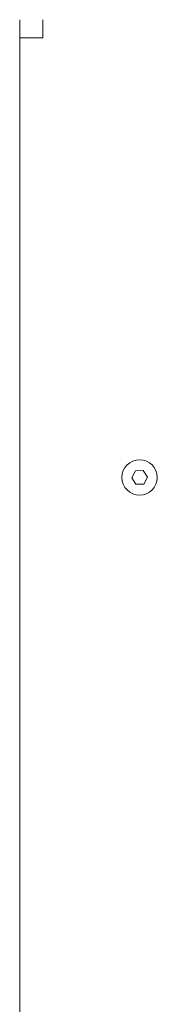
# Model space of a CAD drawing. Units: millimetres. Extents: x 16451 to 27456, y -4671 to 10681.
# Drawn here: x 21865 to 21900, y 4245 to 4501 of the extents above; entities that cross this region are included whole.
import ezdxf

# ---------------------------------------------------------------- set-up
doc = ezdxf.new("R2010")
doc.units = ezdxf.units.MM
doc.header["$LTSCALE"] = 30
doc.layers.add('Widoczne (ISO)', color=7, linetype='Continuous', lineweight=50)

msp = doc.modelspace()

# ---------------------------------------------------------------- linework, layer by layer
at = {"layer": 'Widoczne (ISO)', "lineweight": 20}
for p, q in [((21864.5815, 3505.2174), (21864.5815, 4500.9311)), ((21870.615, 4500.9311), (21870.615, 4496.2499)), ((21864.5815, 4496.2499), (21870.5134, 4496.2499)), ((21870.615, 4496.2499), (21870.5134, 4496.2499)), ((21893.6683, 4381.9882), (21894.6137, 4383.7741)), ((21894.6137, 4383.7741), (21896.6331, 4383.8483)), ((21896.6331, 4383.8483), (21897.7071, 4382.1366)), ((21894.7423, 4380.2765), (21893.6683, 4381.9882)), ((21896.7617, 4380.3507), (21894.7423, 4380.2765)), ((21897.7071, 4382.1366), (21896.7617, 4380.3507))]:
    msp.add_line(p, q, dxfattribs=at)
msp.add_circle((21895.6877, 4382.0624), 4.5937, dxfattribs=at)

doc.saveas('drawing.dxf')
